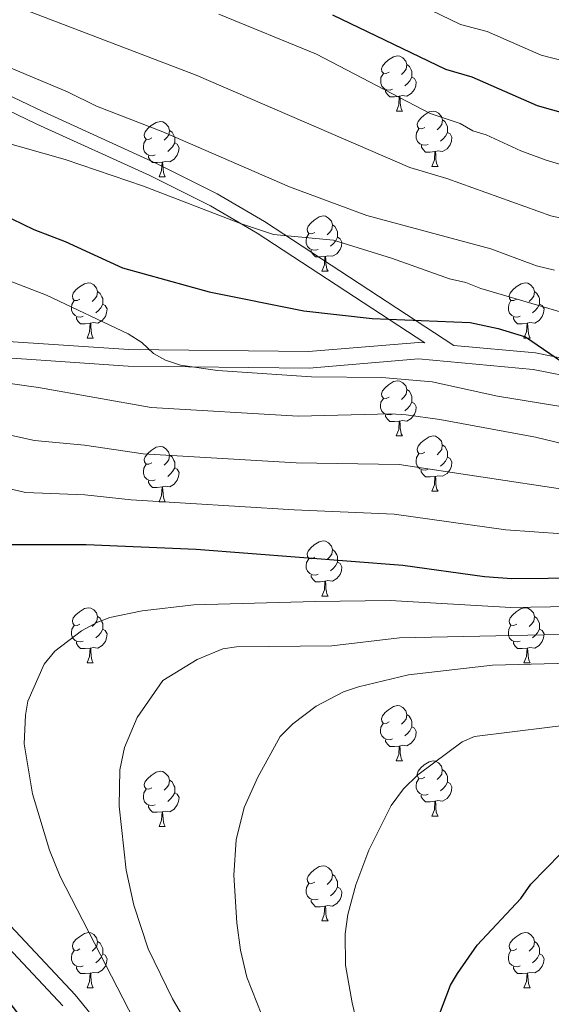
# Model space of a CAD drawing. Units: metres. Extents: x 612803 to 617307, y 4763669 to 4766714.
# Drawn here: x 616169 to 616265, y 4764694 to 4764873 of the extents above; entities that cross this region are included whole.
import ezdxf

# ---------------------------------------------------------------- set-up
doc = ezdxf.new("R2010")
doc.units = ezdxf.units.M
doc.header["$MEASUREMENT"] = 0
doc.linetypes.add('DGN Style 3', pattern=[1147.6976, 819.784, -327.9136])
for name, color, linetype, lineweight in [('Nivel 21', 7, 'Continuous', 0), ('Nivel 36', 7, 'Continuous', 0), ('Nivel 4', 7, 'Continuous', 0), ('Nivel 5', 7, 'Continuous', 0), ('Nivel 61', 7, 'Continuous', 0), ('Nivel 63', 7, 'Continuous', 0)]:
    doc.layers.add(name, color=color, linetype=linetype, lineweight=lineweight)

msp = doc.modelspace()

# ---------------------------------------------------------------- linework, layer by layer
at = {"layer": 'Nivel 21', "color": 250, "linetype": 'DGN Style 3', "lineweight": 0}
for points in [[(616122.74, 4764877.29, 1062.19), (616139.64, 4764871.84, 1064.21), (616151.64, 4764866.49, 1065.6), (616172.88, 4764856.3, 1067.72), (616193.38, 4764846.96, 1068.7), (616204.54, 4764841.37, 1069.28), (616213.14, 4764836.36, 1070.08), (616247.51, 4764813.82, 1074.57)], [(616343.02, 4764873.47, 1064.39), (616342.57, 4764870.2, 1064.39), (616341.85, 4764867.34, 1064.74), (616335.81, 4764862, 1065.09), (616326.17, 4764856.95, 1064.74), (616317.45, 4764851, 1065.43), (616297.85, 4764827.89, 1072.73), (616286.61, 4764816.04, 1074.12), (616279.53, 4764812.23, 1074.47), (616274.91, 4764810.86, 1074.82), (616270.83, 4764810.81, 1075.16), (616262.34, 4764812.48, 1074.82), (616247.51, 4764813.82, 1074.57)], [(616242.24, 4764814.3, 1074.49), (616241.12, 4764814.4, 1074.47), (616221.15, 4764812.75, 1078.64), (616188.52, 4764813.1, 1080.03), (616156.85, 4764815.24, 1083.5), (616129.83, 4764816.72, 1086.98), (616111.25, 4764819.01, 1091.15), (616099.22, 4764818.87, 1092.54), (616077.59, 4764813.21, 1093.93), (616069.26, 4764808.93, 1093.93), (616066.03, 4764803.24, 1094.63), (616070.1, 4764799.25, 1095.67), (616082.66, 4764793.6, 1096.71), (616095.05, 4764787.4, 1097.06), (616107.68, 4764778.49, 1097.75), (616120.34, 4764761.41, 1098.45), (616133.39, 4764742.3, 1098.8), (616152.04, 4764720, 1100.19), (616176.52, 4764693.94, 1102.27)]]:
    msp.add_polyline3d(points, dxfattribs=at)
at = {"layer": 'Nivel 21', "color": 250, "linetype": 'Continuous', "lineweight": 0}
for points in [[(616122.01, 4764874.9, 1062.37), (616138.72, 4764869.52, 1064.39), (616150.58, 4764864.23, 1065.77), (616171.81, 4764854.05, 1067.89), (616192.3, 4764844.71, 1068.87), (616203.35, 4764839.18, 1069.45), (616211.82, 4764834.25, 1070.24), (616242.24, 4764814.3, 1074.49)], [(616270.56, 4764807.81, 1075.16), (616261.92, 4764809.51, 1074.82), (616241.11, 4764811.39, 1074.47), (616221.26, 4764809.75, 1078.64), (616188.4, 4764810.1, 1080.03), (616156.67, 4764812.24, 1083.5), (616129.56, 4764813.73, 1086.98), (616111.08, 4764816, 1091.15), (616099.62, 4764815.88, 1092.54), (616078.67, 4764810.39, 1093.93), (616071.43, 4764806.67, 1093.93), (616069.78, 4764803.77, 1094.63), (616071.82, 4764801.77, 1095.67), (616083.94, 4764796.31, 1096.71), (616096.6, 4764789.98, 1097.06), (616109.8, 4764780.66, 1097.75), (616122.79, 4764763.15, 1098.45), (616135.78, 4764744.11, 1098.8), (616154.28, 4764721.99, 1100.19), (616178.78, 4764695.92, 1102.27), (616200.43, 4764669.28, 1104.01)]]:
    msp.add_polyline3d(points, dxfattribs=at)
at = {"layer": 'Nivel 36', "color": 92, "linetype": 'Continuous', "lineweight": 0}
for p, q in [((616237.08, 4764856.4), (616238.2, 4764856.4)), ((616243.55, 4764846.37), (616244.68, 4764846.37)), ((616194, 4764844.46), (616195.12, 4764844.46)), ((616223.57, 4764827.32), (616224.7, 4764827.32)), ((616180.94, 4764815.18), (616182.06, 4764815.18)), ((616260.26, 4764815.18), (616261.39, 4764815.18)), ((616237.07, 4764797.41), (616238.2, 4764797.41)), ((616243.55, 4764787.38), (616244.67, 4764787.38)), ((616193.99, 4764785.47), (616195.12, 4764785.47)), ((616223.57, 4764768.33), (616224.7, 4764768.33)), ((616180.94, 4764756.19), (616182.06, 4764756.19)), ((616260.26, 4764756.19), (616261.39, 4764756.19)), ((616237.07, 4764738.42), (616238.2, 4764738.42)), ((616243.55, 4764728.39), (616244.67, 4764728.39)), ((616193.99, 4764726.48), (616195.12, 4764726.48)), ((616223.57, 4764709.34), (616224.7, 4764709.34)), ((616180.93, 4764697.2), (616182.06, 4764697.2)), ((616260.26, 4764697.2), (616261.39, 4764697.2))]:
    msp.add_line(p, q, dxfattribs=at)
at = {"layer": 'Nivel 36', "color": 92, "linetype": 'Continuous', "lineweight": 0, "flags": 128}
for points in [[(616235.78, 4764863.46), (616235.25, 4764863.2), (616234.72, 4764863.26), (616234.45, 4764863.62), (616234.4, 4764864.05), (616234.56, 4764864.57), (616235.04, 4764865.16), (616235.67, 4764865.7), (616236.57, 4764866.28), (616237.32, 4764866.44), (616237.74, 4764866.38), (616238.27, 4764866.07), (616238.8, 4764865.48), (616238.96, 4764864.84), (616238.85, 4764864), (616238.43, 4764863.46), (616238.01, 4764863.04)], [(616238.96, 4764864.84), (616239.44, 4764864.53), (616239.75, 4764863.89), (616239.91, 4764863.57), (616239.91, 4764862.99), (616239.91, 4764862.56), (616239.54, 4764861.88), (616239.12, 4764861.4), (616238.64, 4764860.98)], [(616236.36, 4764860.38), (616235.94, 4764860.22), (616235.35, 4764860.28), (616234.88, 4764860.5), (616234.45, 4764860.92), (616234.24, 4764861.5), (616234.24, 4764861.92), (616234.29, 4764862.51), (616234.72, 4764863.2)], [(616239.91, 4764862.56), (616240.37, 4764862.32), (616240.71, 4764861.7), (616240.6, 4764860.98), (616240.39, 4764860.34), (616239.8, 4764859.6), (616239.01, 4764859.12), (616238.16, 4764859.22), (616237.73, 4764859.09)], [(616237.62, 4764859.09), (616236.73, 4764859), (616235.88, 4764859), (616235.46, 4764859.44), (616235.14, 4764859.91), (616235.14, 4764860.22)], [(616237.08, 4764856.4), (616237.51, 4764857.56), (616237.62, 4764859.09), (616237.73, 4764859.09), (616237.76, 4764858.5), (616237.8, 4764857.82), (616237.87, 4764857.2), (616237.98, 4764856.8), (616238.2, 4764856.4)], [(616242.25, 4764853.43), (616241.72, 4764853.16), (616241.19, 4764853.22), (616240.92, 4764853.59), (616240.87, 4764854.02), (616241.03, 4764854.54), (616241.51, 4764855.13), (616242.14, 4764855.66), (616243.04, 4764856.24), (616243.79, 4764856.4), (616244.22, 4764856.35), (616244.74, 4764856.04), (616245.28, 4764855.45), (616245.44, 4764854.81), (616245.32, 4764853.96), (616244.9, 4764853.43), (616244.48, 4764853)], [(616192.7, 4764851.52), (616192.16, 4764851.26), (616191.64, 4764851.32), (616191.37, 4764851.68), (616191.32, 4764852.11), (616191.48, 4764852.63), (616191.96, 4764853.22), (616192.59, 4764853.76), (616193.49, 4764854.34), (616194.24, 4764854.5), (616194.66, 4764854.44), (616195.19, 4764854.13), (616195.72, 4764853.54), (616195.88, 4764852.9), (616195.77, 4764852.06), (616195.34, 4764851.52), (616194.92, 4764851.1)], [(616245.44, 4764854.81), (616245.91, 4764854.5), (616246.22, 4764853.86), (616246.38, 4764853.54), (616246.38, 4764852.96), (616246.38, 4764852.53), (616246.02, 4764851.84), (616245.6, 4764851.36), (616245.12, 4764850.94)], [(616195.88, 4764852.9), (616196.36, 4764852.59), (616196.67, 4764851.95), (616196.83, 4764851.63), (616196.83, 4764851.05), (616196.83, 4764850.62), (616196.46, 4764849.94), (616196.04, 4764849.46), (616195.56, 4764849.04)], [(616242.84, 4764850.35), (616242.41, 4764850.19), (616241.82, 4764850.25), (616241.35, 4764850.46), (616240.92, 4764850.88), (616240.71, 4764851.47), (616240.71, 4764851.89), (616240.76, 4764852.48), (616241.19, 4764853.16)], [(616246.38, 4764852.53), (616246.84, 4764852.28), (616247.18, 4764851.66), (616247.08, 4764850.94), (616246.86, 4764850.3), (616246.28, 4764849.56), (616245.48, 4764849.08), (616244.64, 4764849.18), (616244.2, 4764849.06)], [(616193.28, 4764848.44), (616192.86, 4764848.28), (616192.27, 4764848.34), (616191.8, 4764848.56), (616191.37, 4764848.98), (616191.16, 4764849.56), (616191.16, 4764849.98), (616191.21, 4764850.57), (616191.64, 4764851.26)], [(616196.83, 4764850.62), (616197.28, 4764850.38), (616197.63, 4764849.76), (616197.52, 4764849.04), (616197.31, 4764848.4), (616196.72, 4764847.66), (616195.93, 4764847.18), (616195.08, 4764847.28), (616194.65, 4764847.15)], [(616244.1, 4764849.06), (616243.2, 4764848.97), (616242.36, 4764848.97), (616241.94, 4764849.4), (616241.62, 4764849.88), (616241.62, 4764850.19)], [(616194.54, 4764847.15), (616193.65, 4764847.06), (616192.8, 4764847.06), (616192.38, 4764847.5), (616192.06, 4764847.97), (616192.06, 4764848.28)], [(616243.55, 4764846.37), (616243.98, 4764847.53), (616244.1, 4764849.06), (616244.2, 4764849.06), (616244.24, 4764848.47), (616244.28, 4764847.78), (616244.34, 4764847.17), (616244.46, 4764846.77), (616244.68, 4764846.37)], [(616194, 4764844.46), (616194.43, 4764845.62), (616194.54, 4764847.15), (616194.65, 4764847.15), (616194.68, 4764846.56), (616194.72, 4764845.88), (616194.79, 4764845.26), (616194.9, 4764844.86), (616195.12, 4764844.46)], [(616222.27, 4764834.38), (616221.74, 4764834.12), (616221.21, 4764834.17), (616220.95, 4764834.54), (616220.89, 4764834.97), (616221.05, 4764835.49), (616221.53, 4764836.08), (616222.17, 4764836.61), (616223.07, 4764837.2), (616223.81, 4764837.36), (616224.24, 4764837.3), (616224.77, 4764836.99), (616225.3, 4764836.4), (616225.46, 4764835.76), (616225.35, 4764834.91), (616224.92, 4764834.38), (616224.5, 4764833.96)], [(616225.46, 4764835.76), (616225.93, 4764835.45), (616226.25, 4764834.81), (616226.41, 4764834.49), (616226.41, 4764833.91), (616226.41, 4764833.48), (616226.04, 4764832.79), (616225.62, 4764832.31), (616225.14, 4764831.89)], [(616222.86, 4764831.3), (616222.43, 4764831.14), (616221.85, 4764831.2), (616221.37, 4764831.41), (616220.95, 4764831.84), (616220.73, 4764832.42), (616220.73, 4764832.84), (616220.79, 4764833.43), (616221.21, 4764834.12)], [(616226.41, 4764833.48), (616226.86, 4764833.23), (616227.21, 4764832.62), (616227.1, 4764831.89), (616226.89, 4764831.25), (616226.3, 4764830.51), (616225.51, 4764830.03), (616224.66, 4764830.14), (616224.23, 4764830.01)], [(616224.12, 4764830.01), (616223.23, 4764829.92), (616222.38, 4764829.92), (616221.96, 4764830.35), (616221.64, 4764830.83), (616221.64, 4764831.14)], [(616223.57, 4764827.32), (616224.01, 4764828.48), (616224.12, 4764830.01), (616224.23, 4764830.01), (616224.26, 4764829.42), (616224.3, 4764828.74), (616224.37, 4764828.12), (616224.48, 4764827.72), (616224.7, 4764827.32)], [(616179.64, 4764822.24), (616179.11, 4764821.98), (616178.58, 4764822.03), (616178.31, 4764822.4), (616178.26, 4764822.83), (616178.42, 4764823.35), (616178.9, 4764823.94), (616179.53, 4764824.47), (616180.43, 4764825.06), (616181.18, 4764825.22), (616181.6, 4764825.16), (616182.13, 4764824.85), (616182.66, 4764824.26), (616182.82, 4764823.62), (616182.71, 4764822.77), (616182.29, 4764822.24), (616181.87, 4764821.82)], [(616258.96, 4764822.24), (616258.43, 4764821.98), (616257.9, 4764822.03), (616257.64, 4764822.4), (616257.58, 4764822.83), (616257.74, 4764823.35), (616258.22, 4764823.94), (616258.86, 4764824.47), (616259.76, 4764825.06), (616260.5, 4764825.22), (616260.93, 4764825.16), (616261.46, 4764824.85), (616261.99, 4764824.26), (616262.15, 4764823.62), (616262.04, 4764822.77), (616261.61, 4764822.24), (616261.19, 4764821.82)], [(616182.82, 4764823.62), (616183.3, 4764823.31), (616183.61, 4764822.67), (616183.77, 4764822.35), (616183.77, 4764821.77), (616183.77, 4764821.34), (616183.4, 4764820.65), (616182.98, 4764820.17), (616182.5, 4764819.75)], [(616262.15, 4764823.62), (616262.62, 4764823.31), (616262.94, 4764822.67), (616263.1, 4764822.35), (616263.1, 4764821.77), (616263.1, 4764821.34), (616262.73, 4764820.65), (616262.31, 4764820.17), (616261.83, 4764819.75)], [(616180.22, 4764819.16), (616179.8, 4764819), (616179.21, 4764819.06), (616178.74, 4764819.27), (616178.31, 4764819.7), (616178.1, 4764820.28), (616178.1, 4764820.7), (616178.15, 4764821.29), (616178.58, 4764821.98)], [(616259.55, 4764819.16), (616259.12, 4764819), (616258.54, 4764819.06), (616258.06, 4764819.27), (616257.64, 4764819.7), (616257.42, 4764820.28), (616257.42, 4764820.7), (616257.48, 4764821.29), (616257.9, 4764821.98)], [(616183.77, 4764821.34), (616184.23, 4764821.09), (616184.57, 4764820.48), (616184.46, 4764819.75), (616184.25, 4764819.11), (616183.67, 4764818.37), (616182.87, 4764817.89), (616182.02, 4764818), (616181.59, 4764817.87)], [(616263.1, 4764821.34), (616263.55, 4764821.09), (616263.9, 4764820.48), (616263.79, 4764819.75), (616263.58, 4764819.11), (616262.99, 4764818.37), (616262.2, 4764817.89), (616261.35, 4764818), (616260.92, 4764817.87)], [(616181.48, 4764817.87), (616180.59, 4764817.78), (616179.75, 4764817.78), (616179.32, 4764818.21), (616179, 4764818.69), (616179, 4764819)], [(616180.94, 4764815.18), (616181.37, 4764816.34), (616181.48, 4764817.87), (616181.59, 4764817.87), (616181.63, 4764817.28), (616181.66, 4764816.6), (616181.73, 4764815.98), (616181.85, 4764815.58), (616182.06, 4764815.18)], [(616260.81, 4764817.87), (616259.92, 4764817.78), (616259.07, 4764817.78), (616258.65, 4764818.21), (616258.33, 4764818.69), (616258.33, 4764819)], [(616260.26, 4764815.18), (616260.7, 4764816.34), (616260.81, 4764817.87), (616260.92, 4764817.87), (616260.95, 4764817.28), (616260.99, 4764816.6), (616261.06, 4764815.98), (616261.17, 4764815.58), (616261.39, 4764815.18)], [(616235.78, 4764804.47), (616235.24, 4764804.21), (616234.72, 4764804.26), (616234.45, 4764804.63), (616234.4, 4764805.06), (616234.56, 4764805.58), (616235.04, 4764806.17), (616235.67, 4764806.7), (616236.57, 4764807.29), (616237.32, 4764807.45), (616237.74, 4764807.39), (616238.27, 4764807.08), (616238.8, 4764806.49), (616238.96, 4764805.85), (616238.85, 4764805), (616238.42, 4764804.47), (616238, 4764804.05)], [(616238.96, 4764805.85), (616239.44, 4764805.54), (616239.75, 4764804.9), (616239.91, 4764804.58), (616239.91, 4764804), (616239.91, 4764803.57), (616239.54, 4764802.88), (616239.12, 4764802.4), (616238.64, 4764801.98)], [(616236.36, 4764801.39), (616235.93, 4764801.23), (616235.35, 4764801.29), (616234.87, 4764801.5), (616234.45, 4764801.93), (616234.23, 4764802.51), (616234.23, 4764802.93), (616234.29, 4764803.52), (616234.72, 4764804.21)], [(616239.91, 4764803.57), (616240.36, 4764803.32), (616240.71, 4764802.71), (616240.6, 4764801.98), (616240.39, 4764801.34), (616239.8, 4764800.6), (616239.01, 4764800.12), (616238.16, 4764800.23), (616237.73, 4764800.1)], [(616237.62, 4764800.1), (616236.73, 4764800.01), (616235.88, 4764800.01), (616235.46, 4764800.44), (616235.14, 4764800.92), (616235.14, 4764801.23)], [(616237.07, 4764797.41), (616237.51, 4764798.57), (616237.62, 4764800.1), (616237.73, 4764800.1), (616237.76, 4764799.51), (616237.8, 4764798.83), (616237.87, 4764798.21), (616237.98, 4764797.81), (616238.2, 4764797.41)], [(616242.25, 4764794.44), (616241.72, 4764794.17), (616241.19, 4764794.23), (616240.92, 4764794.6), (616240.87, 4764795.02), (616241.03, 4764795.54), (616241.51, 4764796.14), (616242.14, 4764796.67), (616243.04, 4764797.25), (616243.79, 4764797.41), (616244.21, 4764797.36), (616244.74, 4764797.04), (616245.27, 4764796.46), (616245.43, 4764795.82), (616245.32, 4764794.97), (616244.9, 4764794.44), (616244.48, 4764794.01)], [(616192.69, 4764792.53), (616192.16, 4764792.27), (616191.63, 4764792.32), (616191.37, 4764792.69), (616191.31, 4764793.12), (616191.47, 4764793.64), (616191.95, 4764794.23), (616192.59, 4764794.76), (616193.49, 4764795.35), (616194.23, 4764795.51), (616194.66, 4764795.45), (616195.19, 4764795.14), (616195.72, 4764794.55), (616195.88, 4764793.91), (616195.77, 4764793.06), (616195.34, 4764792.53), (616194.92, 4764792.11)], [(616245.43, 4764795.82), (616245.91, 4764795.5), (616246.22, 4764794.86), (616246.38, 4764794.54), (616246.38, 4764793.96), (616246.38, 4764793.54), (616246.01, 4764792.85), (616245.59, 4764792.37), (616245.11, 4764791.95)], [(616195.88, 4764793.91), (616196.35, 4764793.6), (616196.67, 4764792.96), (616196.83, 4764792.64), (616196.83, 4764792.06), (616196.83, 4764791.63), (616196.46, 4764790.94), (616196.04, 4764790.46), (616195.56, 4764790.04)], [(616242.83, 4764791.36), (616242.41, 4764791.2), (616241.82, 4764791.26), (616241.35, 4764791.47), (616240.92, 4764791.89), (616240.71, 4764792.48), (616240.71, 4764792.9), (616240.76, 4764793.48), (616241.19, 4764794.17)], [(616246.38, 4764793.54), (616246.84, 4764793.29), (616247.18, 4764792.67), (616247.07, 4764791.95), (616246.86, 4764791.31), (616246.28, 4764790.57), (616245.48, 4764790.09), (616244.63, 4764790.19), (616244.2, 4764790.06)], [(616193.28, 4764789.45), (616192.85, 4764789.29), (616192.27, 4764789.35), (616191.79, 4764789.56), (616191.37, 4764789.99), (616191.15, 4764790.57), (616191.15, 4764790.99), (616191.21, 4764791.58), (616191.63, 4764792.27)], [(616196.83, 4764791.63), (616197.28, 4764791.38), (616197.63, 4764790.77), (616197.52, 4764790.04), (616197.31, 4764789.4), (616196.72, 4764788.66), (616195.93, 4764788.18), (616195.08, 4764788.29), (616194.65, 4764788.16)], [(616244.09, 4764790.06), (616243.2, 4764789.98), (616242.36, 4764789.98), (616241.93, 4764790.41), (616241.61, 4764790.88), (616241.61, 4764791.2)], [(616194.54, 4764788.16), (616193.65, 4764788.07), (616192.8, 4764788.07), (616192.38, 4764788.5), (616192.06, 4764788.98), (616192.06, 4764789.29)], [(616243.55, 4764787.38), (616243.98, 4764788.54), (616244.09, 4764790.06), (616244.2, 4764790.06), (616244.24, 4764789.48), (616244.27, 4764788.79), (616244.34, 4764788.18), (616244.46, 4764787.78), (616244.67, 4764787.38)], [(616193.99, 4764785.47), (616194.43, 4764786.63), (616194.54, 4764788.16), (616194.65, 4764788.16), (616194.68, 4764787.57), (616194.72, 4764786.89), (616194.79, 4764786.27), (616194.9, 4764785.87), (616195.12, 4764785.47)], [(616222.27, 4764775.39), (616221.74, 4764775.12), (616221.21, 4764775.18), (616220.95, 4764775.55), (616220.89, 4764775.98), (616221.05, 4764776.5), (616221.53, 4764777.09), (616222.17, 4764777.62), (616223.07, 4764778.2), (616223.81, 4764778.36), (616224.24, 4764778.31), (616224.77, 4764778), (616225.3, 4764777.41), (616225.46, 4764776.77), (616225.35, 4764775.92), (616224.92, 4764775.39), (616224.5, 4764774.96)], [(616225.46, 4764776.77), (616225.93, 4764776.46), (616226.25, 4764775.82), (616226.41, 4764775.5), (616226.41, 4764774.92), (616226.41, 4764774.49), (616226.04, 4764773.8), (616225.62, 4764773.32), (616225.14, 4764772.9)], [(616222.86, 4764772.31), (616222.43, 4764772.15), (616221.85, 4764772.21), (616221.37, 4764772.42), (616220.95, 4764772.84), (616220.73, 4764773.43), (616220.73, 4764773.85), (616220.79, 4764774.44), (616221.21, 4764775.12)], [(616226.41, 4764774.49), (616226.86, 4764774.24), (616227.21, 4764773.62), (616227.1, 4764772.9), (616226.89, 4764772.26), (616226.3, 4764771.52), (616225.51, 4764771.04), (616224.66, 4764771.14), (616224.23, 4764771.02)], [(616224.12, 4764771.02), (616223.23, 4764770.93), (616222.38, 4764770.93), (616221.96, 4764771.36), (616221.64, 4764771.84), (616221.64, 4764772.15)], [(616223.57, 4764768.33), (616224.01, 4764769.49), (616224.12, 4764771.02), (616224.23, 4764771.02), (616224.26, 4764770.43), (616224.3, 4764769.74), (616224.37, 4764769.13), (616224.48, 4764768.73), (616224.7, 4764768.33)], [(616179.64, 4764763.25), (616179.1, 4764762.98), (616178.58, 4764763.04), (616178.31, 4764763.41), (616178.26, 4764763.84), (616178.42, 4764764.36), (616178.9, 4764764.95), (616179.53, 4764765.48), (616180.43, 4764766.06), (616181.18, 4764766.22), (616181.6, 4764766.17), (616182.13, 4764765.86), (616182.66, 4764765.27), (616182.82, 4764764.63), (616182.71, 4764763.78), (616182.28, 4764763.25), (616181.86, 4764762.82)], [(616258.96, 4764763.25), (616258.43, 4764762.98), (616257.9, 4764763.04), (616257.64, 4764763.41), (616257.58, 4764763.84), (616257.74, 4764764.36), (616258.22, 4764764.95), (616258.86, 4764765.48), (616259.76, 4764766.06), (616260.5, 4764766.22), (616260.93, 4764766.17), (616261.46, 4764765.86), (616261.99, 4764765.27), (616262.15, 4764764.63), (616262.04, 4764763.78), (616261.61, 4764763.25), (616261.19, 4764762.82)], [(616182.82, 4764764.63), (616183.3, 4764764.32), (616183.61, 4764763.68), (616183.77, 4764763.36), (616183.77, 4764762.78), (616183.77, 4764762.35), (616183.4, 4764761.66), (616182.98, 4764761.18), (616182.5, 4764760.76)], [(616262.15, 4764764.63), (616262.62, 4764764.32), (616262.94, 4764763.68), (616263.1, 4764763.36), (616263.1, 4764762.78), (616263.1, 4764762.35), (616262.73, 4764761.66), (616262.31, 4764761.18), (616261.83, 4764760.76)], [(616180.22, 4764760.17), (616179.8, 4764760.01), (616179.21, 4764760.07), (616178.74, 4764760.28), (616178.31, 4764760.7), (616178.1, 4764761.29), (616178.1, 4764761.71), (616178.15, 4764762.3), (616178.58, 4764762.98)], [(616259.55, 4764760.17), (616259.12, 4764760.01), (616258.54, 4764760.07), (616258.06, 4764760.28), (616257.64, 4764760.7), (616257.42, 4764761.29), (616257.42, 4764761.71), (616257.48, 4764762.3), (616257.9, 4764762.98)], [(616183.77, 4764762.35), (616184.22, 4764762.1), (616184.57, 4764761.48), (616184.46, 4764760.76), (616184.25, 4764760.12), (616183.66, 4764759.38), (616182.87, 4764758.9), (616182.02, 4764759), (616181.59, 4764758.88)], [(616263.1, 4764762.35), (616263.55, 4764762.1), (616263.9, 4764761.48), (616263.79, 4764760.76), (616263.58, 4764760.12), (616262.99, 4764759.38), (616262.2, 4764758.9), (616261.35, 4764759), (616260.92, 4764758.88)], [(616181.48, 4764758.88), (616180.59, 4764758.79), (616179.74, 4764758.79), (616179.32, 4764759.22), (616179, 4764759.7), (616179, 4764760.01)], [(616180.94, 4764756.19), (616181.37, 4764757.35), (616181.48, 4764758.88), (616181.59, 4764758.88), (616181.62, 4764758.29), (616181.66, 4764757.6), (616181.73, 4764756.99), (616181.84, 4764756.59), (616182.06, 4764756.19)], [(616260.81, 4764758.88), (616259.92, 4764758.79), (616259.07, 4764758.79), (616258.65, 4764759.22), (616258.33, 4764759.7), (616258.33, 4764760.01)], [(616260.26, 4764756.19), (616260.7, 4764757.35), (616260.81, 4764758.88), (616260.92, 4764758.88), (616260.95, 4764758.29), (616260.99, 4764757.6), (616261.06, 4764756.99), (616261.17, 4764756.59), (616261.39, 4764756.19)], [(616235.77, 4764745.48), (616235.24, 4764745.22), (616234.71, 4764745.27), (616234.45, 4764745.64), (616234.39, 4764746.07), (616234.55, 4764746.59), (616235.03, 4764747.18), (616235.67, 4764747.71), (616236.57, 4764748.3), (616237.31, 4764748.46), (616237.74, 4764748.4), (616238.27, 4764748.09), (616238.8, 4764747.5), (616238.96, 4764746.86), (616238.85, 4764746.01), (616238.42, 4764745.48), (616238, 4764745.06)], [(616238.96, 4764746.86), (616239.43, 4764746.55), (616239.75, 4764745.91), (616239.91, 4764745.59), (616239.91, 4764745.01), (616239.91, 4764744.58), (616239.54, 4764743.89), (616239.12, 4764743.41), (616238.64, 4764742.99)], [(616236.36, 4764742.4), (616235.93, 4764742.24), (616235.35, 4764742.3), (616234.87, 4764742.51), (616234.45, 4764742.94), (616234.23, 4764743.52), (616234.23, 4764743.94), (616234.29, 4764744.53), (616234.71, 4764745.22)], [(616239.91, 4764744.58), (616240.36, 4764744.33), (616240.71, 4764743.72), (616240.6, 4764742.99), (616240.39, 4764742.35), (616239.8, 4764741.61), (616239.01, 4764741.13), (616238.16, 4764741.24), (616237.73, 4764741.11)], [(616237.62, 4764741.11), (616236.73, 4764741.02), (616235.88, 4764741.02), (616235.46, 4764741.45), (616235.14, 4764741.93), (616235.14, 4764742.24)], [(616237.07, 4764738.42), (616237.51, 4764739.58), (616237.62, 4764741.11), (616237.73, 4764741.11), (616237.76, 4764740.52), (616237.8, 4764739.84), (616237.87, 4764739.22), (616237.98, 4764738.82), (616238.2, 4764738.42)], [(616242.25, 4764735.45), (616241.72, 4764735.18), (616241.19, 4764735.24), (616240.92, 4764735.61), (616240.87, 4764736.03), (616241.03, 4764736.55), (616241.51, 4764737.15), (616242.14, 4764737.68), (616243.04, 4764738.26), (616243.79, 4764738.42), (616244.21, 4764738.37), (616244.74, 4764738.05), (616245.27, 4764737.47), (616245.43, 4764736.83), (616245.32, 4764735.98), (616244.9, 4764735.45), (616244.48, 4764735.02)], [(616192.69, 4764733.54), (616192.16, 4764733.28), (616191.63, 4764733.33), (616191.37, 4764733.7), (616191.31, 4764734.13), (616191.47, 4764734.65), (616191.95, 4764735.24), (616192.59, 4764735.77), (616193.49, 4764736.36), (616194.23, 4764736.52), (616194.66, 4764736.46), (616195.19, 4764736.15), (616195.72, 4764735.56), (616195.88, 4764734.92), (616195.77, 4764734.07), (616195.34, 4764733.54), (616194.92, 4764733.12)], [(616245.43, 4764736.83), (616245.91, 4764736.51), (616246.22, 4764735.87), (616246.38, 4764735.55), (616246.38, 4764734.97), (616246.38, 4764734.55), (616246.01, 4764733.86), (616245.59, 4764733.38), (616245.11, 4764732.96)], [(616195.88, 4764734.92), (616196.35, 4764734.61), (616196.67, 4764733.97), (616196.83, 4764733.65), (616196.83, 4764733.07), (616196.83, 4764732.64), (616196.46, 4764731.95), (616196.04, 4764731.47), (616195.56, 4764731.05)], [(616242.83, 4764732.37), (616242.41, 4764732.21), (616241.82, 4764732.27), (616241.35, 4764732.48), (616240.92, 4764732.9), (616240.71, 4764733.49), (616240.71, 4764733.91), (616240.76, 4764734.49), (616241.19, 4764735.18)], [(616246.38, 4764734.55), (616246.84, 4764734.3), (616247.18, 4764733.68), (616247.07, 4764732.96), (616246.86, 4764732.32), (616246.28, 4764731.58), (616245.48, 4764731.1), (616244.63, 4764731.2), (616244.2, 4764731.07)], [(616193.28, 4764730.46), (616192.85, 4764730.3), (616192.27, 4764730.36), (616191.79, 4764730.57), (616191.37, 4764731), (616191.15, 4764731.58), (616191.15, 4764732), (616191.21, 4764732.59), (616191.63, 4764733.28)], [(616196.83, 4764732.64), (616197.28, 4764732.39), (616197.63, 4764731.78), (616197.52, 4764731.05), (616197.31, 4764730.41), (616196.72, 4764729.67), (616195.93, 4764729.19), (616195.08, 4764729.3), (616194.65, 4764729.17)], [(616244.09, 4764731.07), (616243.2, 4764730.99), (616242.36, 4764730.99), (616241.93, 4764731.42), (616241.61, 4764731.89), (616241.61, 4764732.21)], [(616194.54, 4764729.17), (616193.65, 4764729.08), (616192.8, 4764729.08), (616192.38, 4764729.51), (616192.06, 4764729.99), (616192.06, 4764730.3)], [(616243.55, 4764728.39), (616243.98, 4764729.55), (616244.09, 4764731.07), (616244.2, 4764731.07), (616244.24, 4764730.49), (616244.27, 4764729.8), (616244.34, 4764729.19), (616244.46, 4764728.79), (616244.67, 4764728.39)], [(616193.99, 4764726.48), (616194.43, 4764727.64), (616194.54, 4764729.17), (616194.65, 4764729.17), (616194.68, 4764728.58), (616194.72, 4764727.9), (616194.79, 4764727.28), (616194.9, 4764726.88), (616195.12, 4764726.48)], [(616222.27, 4764716.4), (616221.74, 4764716.13), (616221.21, 4764716.19), (616220.94, 4764716.56), (616220.89, 4764716.98), (616221.05, 4764717.5), (616221.53, 4764718.1), (616222.16, 4764718.63), (616223.06, 4764719.21), (616223.81, 4764719.37), (616224.24, 4764719.32), (616224.76, 4764719), (616225.3, 4764718.42), (616225.46, 4764717.78), (616225.34, 4764716.93), (616224.92, 4764716.4), (616224.5, 4764715.97)], [(616225.46, 4764717.78), (616225.93, 4764717.46), (616226.24, 4764716.82), (616226.4, 4764716.5), (616226.4, 4764715.92), (616226.4, 4764715.5), (616226.04, 4764714.81), (616225.62, 4764714.33), (616225.14, 4764713.91)], [(616222.86, 4764713.32), (616222.43, 4764713.16), (616221.84, 4764713.22), (616221.37, 4764713.43), (616220.94, 4764713.85), (616220.73, 4764714.44), (616220.73, 4764714.86), (616220.78, 4764715.44), (616221.21, 4764716.13)], [(616226.4, 4764715.5), (616226.86, 4764715.25), (616227.2, 4764714.63), (616227.1, 4764713.91), (616226.88, 4764713.27), (616226.3, 4764712.53), (616225.5, 4764712.05), (616224.66, 4764712.15), (616224.22, 4764712.02)], [(616224.12, 4764712.02), (616223.22, 4764711.94), (616222.38, 4764711.94), (616221.96, 4764712.37), (616221.64, 4764712.84), (616221.64, 4764713.16)], [(616223.57, 4764709.34), (616224, 4764710.5), (616224.12, 4764712.02), (616224.22, 4764712.02), (616224.26, 4764711.44), (616224.3, 4764710.75), (616224.36, 4764710.14), (616224.48, 4764709.74), (616224.7, 4764709.34)], [(616179.63, 4764704.26), (616179.1, 4764703.99), (616178.57, 4764704.05), (616178.31, 4764704.42), (616178.25, 4764704.84), (616178.41, 4764705.36), (616178.89, 4764705.96), (616179.53, 4764706.49), (616180.43, 4764707.07), (616181.17, 4764707.23), (616181.6, 4764707.18), (616182.13, 4764706.86), (616182.66, 4764706.28), (616182.82, 4764705.64), (616182.71, 4764704.79), (616182.28, 4764704.26), (616181.86, 4764703.83)], [(616258.96, 4764704.26), (616258.43, 4764703.99), (616257.9, 4764704.05), (616257.64, 4764704.42), (616257.58, 4764704.84), (616257.74, 4764705.36), (616258.22, 4764705.96), (616258.86, 4764706.49), (616259.76, 4764707.07), (616260.5, 4764707.23), (616260.93, 4764707.18), (616261.46, 4764706.86), (616261.99, 4764706.28), (616262.15, 4764705.64), (616262.04, 4764704.79), (616261.61, 4764704.26), (616261.19, 4764703.83)], [(616182.82, 4764705.64), (616183.29, 4764705.32), (616183.61, 4764704.68), (616183.77, 4764704.36), (616183.77, 4764703.78), (616183.77, 4764703.36), (616183.4, 4764702.67), (616182.98, 4764702.19), (616182.5, 4764701.77)], [(616262.15, 4764705.64), (616262.62, 4764705.32), (616262.94, 4764704.68), (616263.1, 4764704.36), (616263.1, 4764703.78), (616263.1, 4764703.36), (616262.73, 4764702.67), (616262.31, 4764702.19), (616261.83, 4764701.77)], [(616180.22, 4764701.18), (616179.79, 4764701.02), (616179.21, 4764701.08), (616178.73, 4764701.29), (616178.31, 4764701.71), (616178.09, 4764702.3), (616178.09, 4764702.72), (616178.15, 4764703.3), (616178.57, 4764703.99)], [(616259.55, 4764701.18), (616259.12, 4764701.02), (616258.54, 4764701.08), (616258.06, 4764701.29), (616257.64, 4764701.71), (616257.42, 4764702.3), (616257.42, 4764702.72), (616257.48, 4764703.3), (616257.9, 4764703.99)], [(616183.77, 4764703.36), (616184.22, 4764703.11), (616184.57, 4764702.49), (616184.46, 4764701.77), (616184.25, 4764701.13), (616183.66, 4764700.39), (616182.87, 4764699.91), (616182.02, 4764700.01), (616181.59, 4764699.88)], [(616263.1, 4764703.36), (616263.55, 4764703.11), (616263.9, 4764702.49), (616263.79, 4764701.77), (616263.58, 4764701.13), (616262.99, 4764700.39), (616262.2, 4764699.91), (616261.35, 4764700.01), (616260.92, 4764699.88)], [(616181.48, 4764699.88), (616180.59, 4764699.8), (616179.74, 4764699.8), (616179.32, 4764700.23), (616179, 4764700.7), (616179, 4764701.02)], [(616180.93, 4764697.2), (616181.37, 4764698.36), (616181.48, 4764699.88), (616181.59, 4764699.88), (616181.62, 4764699.3), (616181.66, 4764698.61), (616181.73, 4764698), (616181.84, 4764697.6), (616182.06, 4764697.2)], [(616260.81, 4764699.88), (616259.92, 4764699.8), (616259.07, 4764699.8), (616258.65, 4764700.23), (616258.33, 4764700.7), (616258.33, 4764701.02)], [(616260.26, 4764697.2), (616260.7, 4764698.36), (616260.81, 4764699.88), (616260.92, 4764699.88), (616260.95, 4764699.3), (616260.99, 4764698.61), (616261.06, 4764698), (616261.17, 4764697.6), (616261.39, 4764697.2)]]:
    msp.add_lwpolyline(points, dxfattribs=at)
at = {"layer": 'Nivel 4', "color": 36, "linetype": 'Continuous', "lineweight": 30, "flags": 128}
for points, elevation in [([(616011.72, 4764877.3), (616031.44, 4764870.95), (616050.86, 4764866.16), (616060.22, 4764864.66), (616062.72, 4764864.69), (616071.16, 4764863.42), (616086.66, 4764862.45), (616105.41, 4764859.69), (616111.7, 4764858.31), (616123.58, 4764854.43), (616143.09, 4764846.68), (616151.52, 4764843.64), (616165.28, 4764837.81), (616171.24, 4764834.92), (616176.96, 4764832.7), (616187.33, 4764827.93), (616203.08, 4764823.58), (616220.27, 4764820.13), (616232.69, 4764818.75), (616250.46, 4764818.03), (616255.58, 4764816.93), (616260.51, 4764815.41), (616268.21, 4764810.17)], 1075), ([(616225.46, 4764873.87), (616245.98, 4764864.04), (616250.78, 4764862.64), (616262.68, 4764857.43), (616270.58, 4764855.15), (616273.14, 4764855.33), (616273.8, 4764855.5), (616277.15, 4764856.37), (616280.17, 4764857.78), (616290.62, 4764867.27), (616297.22, 4764872.06), (616310.34, 4764876.86)], 1050), ([(616170.83, 4764689.41), (616157.89, 4764706.12), (616152.31, 4764716.54), (616149.07, 4764721.51), (616148.12, 4764724.69), (616148.55, 4764727.43), (616148.2, 4764732.64), (616142.85, 4764748.32), (616139.56, 4764759.3), (616140.37, 4764766.06), (616141.26, 4764768.8), (616144.85, 4764772.94), (616147.06, 4764774.13), (616153.55, 4764776.59), (616161.2, 4764777.68), (616180.76, 4764777.73), (616200.74, 4764776.87), (616238.23, 4764773.98), (616253.11, 4764771.89), (616258.08, 4764771.5), (616291.09, 4764771.83)], 1100), ([(616265.99, 4764637.7), (616258.94, 4764648.92), (616255.96, 4764654.72), (616252.49, 4764659.65), (616251.5, 4764661.96), (616246.78, 4764670.48), (616245.16, 4764675.73), (616243.96, 4764684.83), (616244.26, 4764690.66), (616246.91, 4764697.66), (616248.17, 4764699.82), (616251.76, 4764704.96), (616259.68, 4764713.43), (616261.48, 4764716), (616269.65, 4764724.35)], 1125.01)]:
    msp.add_lwpolyline(points, dxfattribs=dict(at, elevation=elevation))
at = {"layer": 'Nivel 5', "color": 36, "linetype": 'Continuous', "lineweight": 0, "flags": 128}
for points, elevation in [([(616167.44, 4764875.61), (616200.74, 4764862.9), (616239.54, 4764846.16), (616246.24, 4764844.19), (616265.14, 4764837.4), (616269.93, 4764836.3), (616273.36, 4764836.33), (616274.56, 4764836.79), (616283.39, 4764840.2), (616285.58, 4764841.39), (616290.2, 4764844.88), (616302.01, 4764854.73), (616307, 4764857.91), (616312.27, 4764860.34), (616327.91, 4764866.54), (616330.18, 4764868.05), (616331.76, 4764869.98), (616333.03, 4764872.62), (616333.7, 4764878.55)], 1060), ([(616284.47, 4764799.91), (616255.45, 4764804.62), (616243.58, 4764807.22), (616234.46, 4764808.03), (616221.69, 4764808.14), (616204.61, 4764809.3), (616197.86, 4764810.25), (616195.15, 4764811.15), (616192.96, 4764812.36), (616190.89, 4764814.38), (616188.36, 4764815.95), (616173.55, 4764822.98), (616136.43, 4764837.24), (616124.02, 4764841.68), (616102.6, 4764847.1), (616083.35, 4764851.16), (616068.09, 4764853.66), (616048.34, 4764857.42), (616028.62, 4764861.9), (616008.12, 4764867.48), (615997.06, 4764871.58), (615987.38, 4764876)], 1080), ([(616241.56, 4764875.58), (616248.74, 4764872.14), (616253.57, 4764870.83), (616263.35, 4764866.58), (616269.71, 4764864.95), (616272.23, 4764865.24), (616275.42, 4764866.11), (616277.75, 4764867.38), (616282.74, 4764871.94), (616285.44, 4764874.84)], 1045), ([(616045.41, 4764874.87), (616061.46, 4764872.39), (616073, 4764871.02), (616087.21, 4764869.82), (616109, 4764866.59), (616129.39, 4764861.67), (616136.76, 4764859.02), (616176.97, 4764847.61), (616191.17, 4764842.77), (616208.8, 4764835.99), (616214.75, 4764834), (616225.69, 4764832.98), (616236.2, 4764829.68), (616246.72, 4764825.93), (616249.69, 4764825.28), (616252.44, 4764824.17), (616268.89, 4764819.34)], 1070), ([(616113.22, 4764873.54), (616139.46, 4764868.59), (616148.34, 4764868.92), (616154.27, 4764868.3), (616160.67, 4764866.78), (616163.01, 4764865.91), (616177.37, 4764859.9), (616182.63, 4764857.32), (616194.68, 4764852.66), (616217.66, 4764842.67), (616231.71, 4764837.47), (616254.22, 4764831.37), (616262.51, 4764828.3), (616265.81, 4764827.54)], 1065), ([(616318.64, 4764873.18), (616317.29, 4764871.34), (616308.16, 4764867.85), (616302.78, 4764865.26), (616295.1, 4764860.16), (616293.3, 4764857.86), (616283.68, 4764849.05), (616280.29, 4764847.14), (616274.01, 4764845.31), (616271.57, 4764845.32), (616264.26, 4764847.52), (616259.7, 4764849.2), (616253.38, 4764852.1), (616250.99, 4764852.84), (616248.7, 4764854.18), (616243.21, 4764855.94), (616222.6, 4764866.75), (616204.85, 4764873.99)], 1055), ([(616283.39, 4764792.08), (616262.35, 4764797.18), (616245, 4764800.4), (616238.84, 4764801.25), (616236.11, 4764801.44), (616219.26, 4764801.03), (616192.59, 4764802.56), (616172.1, 4764806.19), (616155.19, 4764808.59), (616149.46, 4764810.05), (616146.94, 4764811.16), (616145, 4764812.75), (616141.84, 4764819.76), (616140.45, 4764822.02), (616138.67, 4764823.78), (616134.02, 4764826.12), (616129.34, 4764827.92), (616122.14, 4764829.86), (616106.85, 4764832.58), (616051.56, 4764847.68)], 1085), ([(616283.29, 4764785.3), (616237.61, 4764792.24), (616218.9, 4764792.53), (616191.14, 4764794.17), (616180.45, 4764795.73), (616171.35, 4764796.59), (616143.95, 4764802.66), (616126.81, 4764808.17), (616121.1, 4764809.7), (616113.55, 4764812.69), (616111.16, 4764814.07), (616104.12, 4764821.12), (616099.76, 4764824.04), (616094.42, 4764825.74), (616088.32, 4764828.24), (616071.88, 4764832.16), (616065.93, 4764834.14), (616056.8, 4764836.54)], 1090), ([(616097.28, 4764807.73), (616102.54, 4764806.42), (616114.31, 4764802.65), (616122.43, 4764799.13), (616135.11, 4764795.32), (616169.72, 4764787.14), (616180.52, 4764786.74), (616188.91, 4764785.84), (616218.54, 4764784.02), (616236.7, 4764783.2), (616256.98, 4764780.34), (616282.67, 4764778.55)], 1095), ([(616193.68, 4764683.22), (616176.05, 4764717.4), (616174.11, 4764722.18), (616171.02, 4764732.44), (616169.52, 4764741.5), (616169.74, 4764746.73), (616170.17, 4764749.24), (616173.12, 4764755.95), (616175.1, 4764758.33), (616179.91, 4764762.03), (616182.69, 4764763.57), (616185.03, 4764764.44), (616190.94, 4764765.64), (616200.28, 4764766.74), (616222.36, 4764767.36)], 1105.01), ([(616222.36, 4764767.36), (616235.97, 4764767.52), (616257.84, 4764766.28), (616290.33, 4764766.82)], 1105.01), ([(616203.66, 4764682.98), (616196.46, 4764695.2), (616192.03, 4764704.26), (616189.44, 4764712.2), (616188, 4764718.58), (616186.74, 4764730.16), (616186.89, 4764736.77), (616187.74, 4764740.84), (616190.05, 4764746.28), (616194.68, 4764753.03), (616200.9, 4764756.82), (616205.58, 4764758.77), (616208.05, 4764759.1), (616225.36, 4764759.29), (616237.64, 4764760.77), (616290.08, 4764761.82)], 1110.01), ([(616212.65, 4764692.22), (616209.91, 4764699.15), (616208.8, 4764704.04), (616208.14, 4764709.02), (616207.59, 4764717.67), (616207.98, 4764724.1), (616209.44, 4764729.97), (616211.95, 4764735.48), (616215.96, 4764742.82), (616218.31, 4764745.16), (616222.51, 4764748.36), (616227.49, 4764750.92), (616230.21, 4764751.86), (616239.3, 4764754.01), (616254.54, 4764755.77), (616287.34, 4764756.62)], 1115.01), ([(616267.39, 4764609.42), (616264.86, 4764619.68), (616259.26, 4764633.34), (616249.65, 4764650.37), (616240.03, 4764665.58), (616238.67, 4764668.34), (616230.48, 4764688.6), (616229.05, 4764694.5), (616227.83, 4764701.33), (616227.77, 4764707.02), (616228.26, 4764710.52), (616229.72, 4764715.92), (616232.07, 4764722.2), (616236.17, 4764730.34), (616238.41, 4764733.33), (616240.98, 4764735.9), (616249.03, 4764741.89), (616251.29, 4764742.81), (616264.94, 4764744.56), (616268.45, 4764744.96)], 1120.01)]:
    msp.add_lwpolyline(points, dxfattribs=dict(at, elevation=elevation))
at = {"layer": 'Nivel 61', "color": 250, "linetype": 'Continuous', "lineweight": 0}
msp.add_3dface([(613733.58, 4764077.82), (613695.1, 4766391.36), (617089.08, 4766448.6), (617128.69, 4764135.1)], dxfattribs=at)
at = {"layer": 'Nivel 63', "color": 7, "linetype": 'Continuous', "lineweight": 0}
msp.add_3dface([(612853.05, 4763669.09), (612802.98, 4766638.67), (617257.33, 4766713.83), (617307.41, 4763744.24)], dxfattribs=at)

doc.saveas('drawing.dxf')
